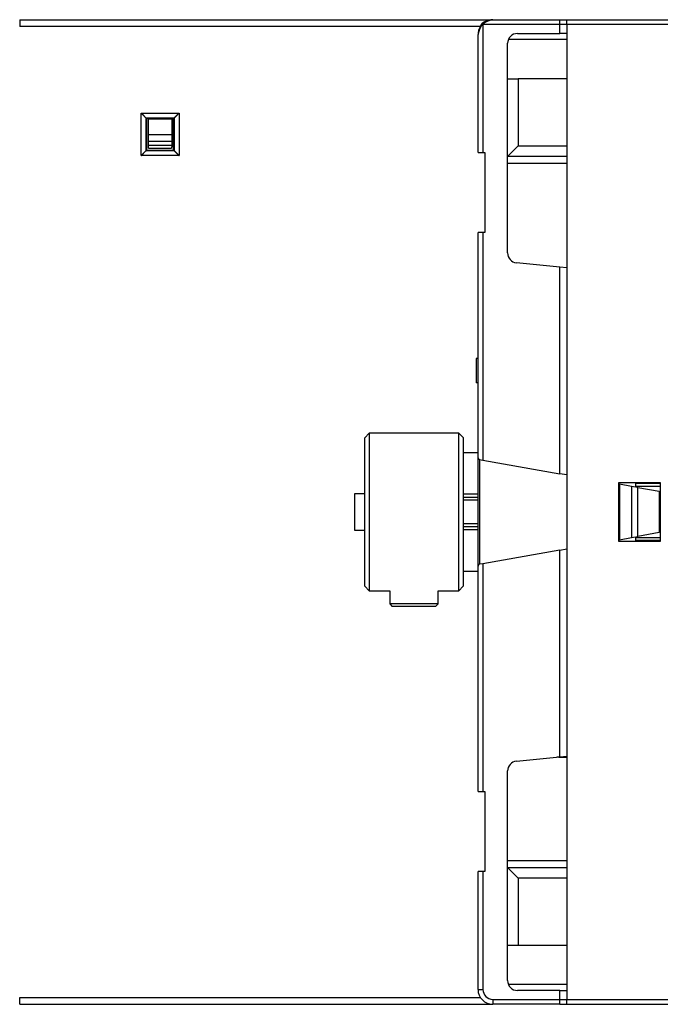
# Model space of a CAD drawing. Extents: x 44 to 594, y 0 to 397.
# Drawn here: x 82 to 147, y 93 to 193 of the extents above; entities that cross this region are included whole.
import ezdxf

# ---------------------------------------------------------------- set-up
doc = ezdxf.new("R2010")
doc.units = 0
doc.linetypes.add('HIDDENNEW0', pattern=[4.5, 1.5, -1.5, 1.5])
doc.layers.add('MUOTOVIIVAT', color=40, linetype='HIDDENNEW0')
doc.layers.add('TANGVIIVATNONDEF', color=3, linetype='HIDDENNEW0')

msp = doc.modelspace()

# ---------------------------------------------------------------- linework, layer by layer
at = {"layer": 'MUOTOVIIVAT', "color": 40, "linetype": 'CONTINUOUS'}
for p, q in [((81.552847, 192.76924), (129.54587, 192.76923)), ((129.56937, 192.77372), (136.36937, 192.77372)), ((136.36937, 192.27372), (136.36937, 192.77372)), ((136.36937, 192.76924), (137.06937, 192.76924)), ((136.36937, 191.37372), (136.36937, 192.27372)), ((137.06937, 192.27372), (136.36937, 192.27372)), ((137.06937, 192.27372), (137.06937, 192.77372)), ((137.06937, 192.77372), (162.36937, 192.77372)), ((137.06937, 192.27372), (137.06937, 93.273721)), ((162.36936, 192.27371), (137.06938, 192.27371)), ((128.06937, 179.27372), (128.06937, 191.27372)), ((132.06937, 191.37372), (136.36937, 191.37372)), ((137.06937, 191.37372), (136.36937, 191.37372)), ((131.06937, 169.07906), (131.06937, 190.37372)), ((137.06938, 190.76924), (131.15758, 190.76924)), ((131.06936, 186.76925), (132.15285, 186.76924)), ((137.06938, 186.76925), (132.15285, 186.76924)), ((132.15286, 186.76925), (132.15286, 179.96925)), ((97.228045, 182.78684), (94.377664, 182.78684)), ((94.377664, 182.78684), (94.430521, 182.76922)), ((94.430521, 182.76922), (94.430521, 179.52471)), ((94.561438, 182.76064), (94.613951, 182.70813)), ((94.613951, 182.70813), (96.991758, 182.70813)), ((94.613951, 181.12747), (94.613951, 182.70813)), ((97.044271, 182.76064), (96.991758, 182.70813)), ((96.991758, 182.70813), (96.991758, 181.12747)), ((97.175188, 182.76922), (97.228045, 182.78684)), ((97.175188, 179.52471), (97.175188, 182.76922)), ((94.613951, 181.12747), (96.991758, 181.12747)), ((96.986549, 180.41424), (94.61916, 180.41424)), ((94.626169, 180.0195), (94.61916, 180.41424)), ((94.626169, 180.0195), (96.97954, 180.0195)), ((96.986549, 180.41424), (96.97954, 180.0195)), ((94.430521, 179.52471), (94.376745, 179.47094)), ((94.430521, 179.52471), (97.175188, 179.52471)), ((94.638426, 179.73277), (96.967283, 179.73277)), ((97.175188, 179.52471), (97.228965, 179.47094)), ((128.06937, 179.27372), (128.56937, 179.27372)), ((128.56937, 179.27372), (128.76937, 179.27372)), ((128.76937, 179.27372), (128.76937, 171.17372)), ((131.06937, 178.88576), (132.15286, 179.96925)), ((132.15286, 179.96925), (137.06937, 179.96924)), ((137.06938, 178.86924), (131.06936, 178.86924)), ((128.06937, 148.2865), (128.06937, 171.17372)), ((128.56937, 171.17372), (128.06937, 171.17372)), ((128.56937, 171.17374), (128.56937, 148.03052)), ((128.76937, 171.17372), (128.56937, 171.17372)), ((136.36937, 167.6449), (131.97005, 168.08401)), ((136.36937, 146.65517), (136.36937, 167.6449)), ((137.06937, 167.57503), (136.36937, 167.6449)), ((128.06937, 158.37372), (127.86937, 158.37372)), ((127.86937, 158.37372), (127.86937, 155.87372)), ((128.06937, 155.87372), (127.86937, 155.87372)), ((116.56932, 142.77372), (116.56932, 150.31098)), ((117.02574, 150.77373), (116.56933, 150.31096)), ((126.11932, 150.77373), (117.02574, 150.77373)), ((117.02574, 150.77373), (117.02574, 142.77372)), ((126.11932, 142.77372), (126.11932, 150.77373)), ((126.56934, 150.32372), (126.11932, 150.77373)), ((126.56932, 150.32372), (126.56932, 142.77372)), ((128.06937, 148.77374), (126.56932, 148.77372)), ((128.06937, 137.26094), (128.06937, 148.2865)), ((128.23464, 148.08954), (128.56937, 148.03052)), ((128.26939, 137.46429), (128.26939, 148.08341)), ((128.56937, 148.03052), (136.36937, 146.65517)), ((137.06937, 146.53174), (136.36937, 146.65517)), ((142.36937, 145.77372), (146.56937, 145.77372)), ((142.36937, 139.77372), (142.36937, 145.77372)), ((142.42277, 145.58645), (142.36937, 145.59588)), ((143.64798, 145.37011), (142.42277, 145.58645)), ((142.42278, 145.58645), (142.42278, 139.96099)), ((144.29076, 145.25661), (143.64798, 145.37011)), ((143.64799, 145.37012), (143.64799, 140.17732)), ((144.06936, 145.68405), (146.56937, 145.68405)), ((144.06936, 145.38406), (146.56937, 145.38405)), ((144.06937, 145.77372), (144.06937, 145.2957)), ((144.29075, 140.29081), (144.29075, 145.25659)), ((144.29076, 145.25661), (146.46937, 144.87192)), ((146.56937, 145.77372), (146.56937, 139.77372)), ((115.56937, 140.89733), (115.56937, 144.65011)), ((115.56937, 144.65011), (116.56933, 144.65011)), ((126.56934, 144.27372), (128.06937, 144.27372)), ((146.46937, 144.87192), (146.46937, 140.67552)), ((116.56932, 135.23647), (116.56932, 142.77372)), ((117.02574, 142.77372), (117.02574, 134.77371)), ((126.11932, 134.77371), (126.11932, 142.77372)), ((126.56932, 142.77372), (126.56932, 135.22372)), ((128.06937, 141.27373), (126.56934, 141.27373)), ((116.56932, 140.89733), (115.56937, 140.89733)), ((142.42277, 139.96099), (143.64798, 140.17733)), ((143.64798, 140.17733), (144.29076, 140.29083)), ((146.56937, 140.16339), (144.06936, 140.16338)), ((144.06937, 140.25174), (144.06937, 139.77372)), ((146.46937, 140.67552), (144.29076, 140.29083)), ((136.36937, 138.89227), (137.06937, 139.0157)), ((142.36937, 139.95156), (142.42277, 139.96099)), ((146.56937, 139.77372), (142.36937, 139.77372)), ((146.56937, 139.86339), (144.06936, 139.8634)), ((136.36937, 138.89227), (128.56937, 137.51692)), ((136.36937, 117.90254), (136.36937, 138.89227)), ((128.06937, 114.37372), (128.06937, 137.26094)), ((128.56937, 137.51692), (128.23464, 137.4579)), ((128.56937, 137.51692), (128.56937, 114.37371)), ((126.56932, 136.77372), (128.06937, 136.77374)), ((116.56933, 135.23648), (117.02574, 134.77371)), ((126.11932, 134.77371), (126.56934, 135.22372)), ((117.02574, 134.77371), (119.11932, 134.77372)), ((119.11932, 134.77372), (119.11931, 133.43428)), ((124.01932, 134.77371), (126.11932, 134.77371)), ((124.01932, 133.43428), (124.01932, 134.77371)), ((124.01932, 133.43428), (119.11931, 133.43428)), ((119.11931, 133.43428), (119.36931, 133.18428)), ((123.76932, 133.18428), (119.36932, 133.18428)), ((123.76932, 133.18428), (124.01932, 133.43428)), ((131.97005, 117.46343), (136.36937, 117.90254)), ((136.26937, 117.87372), (136.0806, 117.87372)), ((136.26937, 117.89256), (136.26936, 117.87373)), ((136.26937, 117.87372), (137.06937, 117.87372)), ((136.36937, 117.90254), (137.06937, 117.97241)), ((131.06937, 95.173721), (131.06937, 116.46838)), ((128.06937, 114.37372), (128.56937, 114.37372)), ((128.56937, 114.37372), (128.76937, 114.37372)), ((128.76937, 114.37372), (128.76937, 106.27372)), ((128.56937, 106.27372), (128.06937, 106.27372)), ((128.06937, 94.273721), (128.06937, 106.27372)), ((128.76937, 106.27372), (128.56937, 106.27372)), ((131.06936, 106.66924), (137.06938, 106.66924)), ((131.06937, 106.65271), (132.15286, 105.56923)), ((137.06937, 105.56924), (132.15286, 105.56923)), ((132.15286, 105.56923), (132.15286, 98.769231)), ((131.06936, 98.769231), (132.15285, 98.769236)), ((132.15285, 98.769236), (137.06938, 98.769231)), ((137.06938, 94.769244), (131.16347, 94.769244)), ((136.36937, 94.173721), (132.06937, 94.173721)), ((136.36937, 93.273721), (136.36937, 94.173721)), ((136.36937, 94.173721), (137.06937, 94.173721)), ((136.36937, 93.273721), (137.06937, 93.273721)), ((136.36937, 92.773721), (136.36937, 93.273721)), ((137.06937, 92.773721), (137.06937, 93.273721)), ((137.06938, 93.27373), (162.36936, 93.27373)), ((81.552847, 92.769236), (129.56937, 92.769236)), ((136.36937, 92.773721), (129.56937, 92.773721)), ((136.36937, 92.769236), (137.06937, 92.769236)), ((137.06937, 92.773721), (162.36937, 92.773721))]:
    msp.add_line(p, q, dxfattribs=at)
for points in [[(128.56937, 192.27371), (128.5611, 192.27328, 0.02388625), (128.55275, 192.27207, 0.023160424), (128.5443, 192.27003, 0.021695072), (128.53577, 192.26722, 0.019785601), (128.52716, 192.26362, 0.01798037), (128.51848, 192.25928, 0.016336741), (128.50973, 192.25419, 0.014763831), (128.50092, 192.24838, 0.013331363), (128.49204, 192.24185, 0.012029646), (128.48312, 192.23464, 0.010885825), (128.47414, 192.22674, 0.0098575307), (128.46512, 192.21818, 0.008958783), (128.45606, 192.20896, 0.008156336), (128.44697, 192.19912, 0.0074559622), (128.43784, 192.18865, 0.006830976), (128.4287, 192.17759, 0.0062835), (128.41953, 192.16592, 0.0057942432), (128.41035, 192.1537, 0.0053634034), (128.40115, 192.1409, 0.004977395), (128.39196, 192.12757, 0.0046354174), (128.38276, 192.11371, 0.0043281677), (128.37357, 192.09934, 0.0040543121), (128.36439, 192.08447, 0.0038076178), (128.35522, 192.06912, 0.0035864841), (128.34607, 192.0533, 0.0033868201), (128.33695, 192.03704, 0.0032069286), (128.32785, 192.02033, 0.003044252), (128.31879, 192.00321, 0.0028970829), (128.30977, 191.98567, 0.0027637549), (128.30079, 191.96775, 0.002642694), (128.29187, 191.94945, 0.0025332472), (128.28299, 191.9308, 0.0024337716), (128.27418, 191.91179, 0.0023432171), (128.26542, 191.89247, 0.002260819), (128.25674, 191.87282, 0.0021873058), (128.24813, 191.85288, 0.0021194423), (128.2396, 191.83264, 0.002058233), (128.23115, 191.81215, 0.0020107096), (128.22282, 191.79148, 0.0019486101), (128.21469, 191.77083, 0.001900682), (128.20681, 191.75039, 0.0018814572), (128.19919, 191.73016, 0.0018155982), (128.19182, 191.71014, 0.0017683052), (128.18468, 191.69035, 0.0017227116), (128.17779, 191.67081, 0.00168976), (128.17113, 191.65153, 0.0016404758), (128.16471, 191.63253, 0.0016072026), (128.15853, 191.61383, 0.0015633486), (128.15257, 191.59546, 0.0015344153), (128.14684, 191.5774, 0.0014925864), (128.14135, 191.55971, 0.0014663872), (128.13607, 191.54237, 0.0014274821), (128.13102, 191.52543, 0.0014044493), (128.12618, 191.50887, 0.0013680577), (128.12157, 191.49275, 0.0013480976), (128.11716, 191.47705, 0.0013142923), (128.11298, 191.46181, 0.0012976097), (128.109, 191.44703, 0.001266471), (128.10523, 191.43274, 0.0012533398), (128.10166, 191.41895, 0.001225005), (128.0983, 191.40568, 0.0012161433), (128.09514, 191.39295, 0.001191625), (128.09219, 191.38077, 0.0011874197), (128.08942, 191.36916, 0.001165451), (128.08685, 191.35814, 0.0011704396), (128.08447, 191.34772, 0.0011631862), (128.08229, 191.33793, 0.0011628648), (128.08029, 191.32877, 0.001112511), (128.07847, 191.32027, 0.0010945949), (128.07683, 191.31242, 0.0010508298), (128.07536, 191.30527, 0.0010553387), (128.07406, 191.29879, 0.0010403916), (128.07293, 191.29301, 0.0010176086), (128.07197, 191.28799, 0.0009185787), (128.07118, 191.2838, 0.0010229206), (128.07051, 191.28014, 0.0010948894), (128.0699, 191.27677, 0.0011860202), (128.06937, 191.27372, 0.0016268818)], [(128.30217, 192.09997), (128.28674, 192.06328, 0.00021112), (128.27689, 192.03975, 0.0006352509), (128.27335, 192.03115, 0.0041905221), (128.27241, 192.02866, 0.003860436), (128.27053, 192.0239, -0.0030498521), (128.268, 192.01761, 0.000288237), (128.26574, 192.01189, 0.0011994491), (128.26365, 192.00658, 0.0005380532), (128.26152, 192.00113, 0.0002251559), (128.25936, 191.99558, 0.0004355787), (128.25723, 191.99008, 0.0005152362), (128.25512, 191.98461, 0.0004469998), (128.25302, 191.97913, 0.0004166381), (128.25094, 191.97365, 0.000427103), (128.24886, 191.96818, 0.0004275653), (128.2468, 191.96271, 0.0004151433), (128.24475, 191.95724, 0.0004066502), (128.24271, 191.95178, 0.0004002476), (128.24068, 191.94632, 0.0003938527), (128.23866, 191.94086, 0.000385418), (128.23665, 191.9354, 0.0003781021), (128.23465, 191.92994, 0.000369882), (128.23266, 191.92448, 0.0003624893), (128.23068, 191.91902, 0.0003538921), (128.22871, 191.91356, 0.0003462168), (128.22674, 191.9081, 0.0003374252), (128.22478, 191.90264, 0.0003295491), (128.22283, 191.89718, 0.0003205452), (128.22089, 191.89171, 0.0003124632), (128.21895, 191.88624, 0.0003032568), (128.21702, 191.88076, 0.0002950258), (128.2151, 191.87529, 0.0002857136), (128.21318, 191.8698, 0.0002772436), (128.21126, 191.86431, 0.0002675804), (128.20935, 191.85882, 0.0002592717), (128.20745, 191.85332, 0.0002501796), (128.20554, 191.84782, 0.0002396606), (128.20365, 191.84231, 0.0002261109), (128.20176, 191.83681, 0.0002145202), (128.19989, 191.83134, 0.000201778), (128.19803, 191.82589, 0.0001919134), (128.19618, 191.82049, 0.0001814334), (128.19437, 191.81514, 0.0001734853), (128.19257, 191.80986, 0.000164715), (128.19081, 191.80465, 0.000158001), (128.18908, 191.79953, 0.0001500548), (128.18739, 191.79451, 0.0001453951), (128.18573, 191.78959, 0.0001405071), (128.18412, 191.78479, 0.0001343547), (128.18256, 191.78013, 0.0001242521), (128.18105, 191.77562, 0.0001282226), (128.17958, 191.77123, 0.0001395203), (128.17815, 191.76693, 0.0001152284), (128.17683, 191.76298, 0.0000620316), (128.17567, 191.75949, 0.0001395619), (128.17434, 191.75548, 0.0002349324), (128.1725, 191.74992, 0.0001388569), (128.17022, 191.74303, 0.000085483)], [(128.30558, 192.10595), (128.30389, 192.10176, -0.000006103), (128.30227, 192.09776, -0.0000067943), (128.30072, 192.09393, -0.0000073068), (128.29924, 192.09027, -0.0000074626), (128.29783, 192.08679, -0.0000077831), (128.29649, 192.08347, -0.0000081322), (128.29521, 192.08031, -0.000008562), (128.29399, 192.0773, -0.000008894), (128.29283, 192.07444, -0.0000093482), (128.29173, 192.07173, -0.0000097246), (128.29069, 192.06916, -0.0000102301), (128.2897, 192.06672, -0.0000106293), (128.28877, 192.06441, -0.0000111762), (128.28789, 192.06223, -0.0000115958), (128.28705, 192.06018, -0.0000121783), (128.28627, 192.05824, -0.0000126001), (128.28553, 192.05641, -0.0000131999), (128.28483, 192.05469, -0.000013595), (128.28417, 192.05307, -0.0000141782), (128.28356, 192.05155, -0.0000144964), (128.28298, 192.05013, -0.000015004), (128.28244, 192.04879, -0.0000151634), (128.28193, 192.04754, -0.0000154983), (128.28146, 192.04637, -0.0000153698), (128.28101, 192.04527, -0.0000153821), (128.28059, 192.04424, -0.000014801), (128.2802, 192.04328, -0.0000142536), (128.27984, 192.04238, -0.000012817), (128.27949, 192.04154, -0.0000115778), (128.27917, 192.04074, -0.0000098368), (128.27887, 192.04, -0.0000066539), (128.27858, 192.03929, -0.0000001109), (128.27831, 192.03861, 0.0000002163), (128.27805, 192.03799, -0.0000076331), (128.27784, 192.03746, 0.0000151993), (128.27757, 192.03681, 0.000051904), (128.27718, 192.03585, 0.0000290644), (128.27668, 192.03462, 0.0000150071)], [(128.37338, 192.24265), (128.37176, 192.23982, 0.0005897336), (128.37015, 192.237, 0.0005930288), (128.36855, 192.23419, 0.0005980636), (128.36697, 192.23138, 0.0006040699), (128.3654, 192.22857, 0.0006091554), (128.36384, 192.22577, 0.0006135276), (128.36229, 192.22297, 0.0006175466), (128.36075, 192.22018, 0.0006211456), (128.35922, 192.21739, 0.000624261), (128.3577, 192.21459, 0.0006268629), (128.35619, 192.2118, 0.0006290033), (128.35468, 192.20901, 0.0006306142), (128.35319, 192.20621, 0.0006317576), (128.3517, 192.20341, 0.0006323461), (128.35023, 192.20061, 0.0006324858), (128.34875, 192.19781, 0.0006320668), (128.34729, 192.195, 0.0006311681), (128.34583, 192.19219, 0.0006296576), (128.34438, 192.18937, 0.000624552), (128.34293, 192.18655, 0.000615279), (128.3415, 192.18372, 0.0006069342), (128.34006, 192.18088, 0.000597683), (128.33863, 192.17804, 0.0005894534), (128.33721, 192.1752, 0.000580394), (128.33579, 192.17235, 0.0005723306), (128.33438, 192.16949, 0.000563422), (128.33298, 192.16663, 0.0005554936), (128.33158, 192.16377, 0.0005467088), (128.33019, 192.1609, 0.0005389543), (128.3288, 192.15803, 0.000530393), (128.32742, 192.15515, 0.000522655), (128.32604, 192.15228, 0.0005139333), (128.32467, 192.14939, 0.0005067331), (128.3233, 192.14651, 0.0004991438), (128.32194, 192.14361, 0.0004906494), (128.32059, 192.14072, 0.000479791), (128.31924, 192.13783, 0.0004762294), (128.3179, 192.13493, 0.0004766344), (128.31655, 192.13202, 0.000457138), (128.31522, 192.12912, 0.0004219382), (128.31391, 192.12624, 0.0004549372), (128.31257, 192.1233, 0.0005266548), (128.31121, 192.1203, 0.0003994521), (128.30994, 192.11748, 0.000149747), (128.3088, 192.11493, 0.0005393492), (128.30733, 192.11165, 0.0008963906), (128.3051, 192.1066, 0.0004367051), (128.30217, 192.09997, 0.0002332502)], [(129.09978, 192.67275), (129.09015, 192.67, 0.0068144714), (129.07938, 192.66664, 0.0058003841), (129.06741, 192.66263, 0.0042822547), (129.05444, 192.65808, 0.0026339079), (129.0406, 192.6531, 0.001664693), (129.02607, 192.64779, 0.0009835079), (129.01095, 192.64221, 0.0003957538), (128.99541, 192.63647, -0.0002652642), (128.97958, 192.63066, -0.0005947606), (128.96356, 192.62483, -0.000715853), (128.94741, 192.619, -0.0006079607), (128.93115, 192.61316, -0.0002460741), (128.91477, 192.60729, 0.0000263807), (128.89831, 192.60138, 0.000280065), (128.88177, 192.59541, 0.0005122284), (128.86517, 192.58937, 0.0007839832), (128.84853, 192.58324, 0.0010193148), (128.83186, 192.57702, 0.0012817156), (128.81517, 192.57068, 0.0015134376), (128.79849, 192.56422, 0.0017770963), (128.78182, 192.55761, 0.0020103299), (128.76518, 192.55086, 0.002275886), (128.74859, 192.54393, 0.002512273), (128.73206, 192.53682, 0.0027822042), (128.7156, 192.52952, 0.0030236506), (128.69924, 192.52201, 0.0032994472), (128.68299, 192.51427, 0.0035468607), (128.66685, 192.5063, 0.0038288981), (128.65085, 192.49807, 0.0040831869), (128.63501, 192.48958, 0.004373032), (128.61933, 192.48081, 0.0046312866), (128.60383, 192.47175, 0.0049216187), (128.58854, 192.46238, 0.0051902419), (128.57345, 192.45269, 0.00550099), (128.5586, 192.44266, 0.005745993), (128.54398, 192.43229, 0.00599264), (128.52963, 192.42155, 0.0063199207), (128.51554, 192.41044, 0.0067775123), (128.50173, 192.3989, 0.0067876554), (128.48826, 192.38702, 0.006498384), (128.47517, 192.37483, 0.007539612), (128.46225, 192.36194, 0.0095094686), (128.44945, 192.34821, 0.0071627566), (128.43763, 192.33507, 0.0019745156), (128.42712, 192.32298, 0.010882009), (128.41454, 192.30631, 0.019399382), (128.3964, 192.27913, 0.0092599848), (128.37338, 192.24265, 0.0047647684)], [(128.79103, 192.56125), (128.76245, 192.54901, 0.000374429), (128.7409, 192.53973, 0.0006948832), (128.72705, 192.53369, 0.0015422778), (128.71801, 192.52967, 0.0022538428), (128.71099, 192.52647, 0.0020923357), (128.70468, 192.52354, 0.0012510201), (128.69835, 192.52057, 0.0007245252), (128.69199, 192.51756, 0.0009860568), (128.68574, 192.51458, 0.0011192049), (128.67959, 192.5116, 0.0010780707), (128.67349, 192.50862, 0.0010768031), (128.66745, 192.50564, 0.0011305749), (128.66149, 192.50266, 0.001171716), (128.6556, 192.49967, 0.0011975896), (128.64977, 192.49669, 0.0012274152), (128.64401, 192.4937, 0.0012629654), (128.63832, 192.49071, 0.0012974471), (128.63269, 192.48772, 0.0013313544), (128.62713, 192.48472, 0.0013657372), (128.62163, 192.48172, 0.0014012998), (128.6162, 192.47872, 0.0014369078), (128.61084, 192.47571, 0.0014730849), (128.60554, 192.47269, 0.0015094542), (128.6003, 192.46967, 0.0015464569), (128.59512, 192.46664, 0.001583621), (128.59001, 192.4636, 0.001621277), (128.58496, 192.46055, 0.0016591058), (128.57998, 192.4575, 0.0016973321), (128.57505, 192.45444, 0.0017357191), (128.57019, 192.45136, 0.0017743844), (128.56539, 192.44828, 0.0018131926), (128.56065, 192.44519, 0.0018521549), (128.55597, 192.44208, 0.00189123), (128.55134, 192.43897, 0.0019303251), (128.54678, 192.43584, 0.0019694923), (128.54228, 192.4327, 0.0020085371), (128.53784, 192.42954, 0.0020475999), (128.53345, 192.42637, 0.0020863889), (128.52912, 192.42319, 0.0021251324), (128.52485, 192.41999, 0.0021634473), (128.52064, 192.41678, 0.0022016287), (128.51648, 192.41355, 0.0022392102), (128.51238, 192.4103, 0.0022765987), (128.50833, 192.40704, 0.0023132462), (128.50435, 192.40376, 0.0023494887), (128.50041, 192.40046, 0.00238474), (128.49653, 192.39715, 0.0024198273), (128.4927, 192.39381, 0.0024539811), (128.48893, 192.39046, 0.0024867442), (128.48521, 192.38708, 0.0025178987), (128.48155, 192.38368, 0.002550621), (128.47793, 192.38027, 0.0025819889), (128.47437, 192.37683, 0.0026078189), (128.47086, 192.37337, 0.002637031), (128.46741, 192.36989, 0.0026665146), (128.464, 192.36637, 0.0026534156), (128.4606, 192.3628, 0.0026437929), (128.4572, 192.35915, 0.002622107), (128.45375, 192.35537, 0.0025913914), (128.45028, 192.35147, 0.0026435702), (128.44677, 192.34745, 0.002656783), (128.44323, 192.34332, 0.0026586603), (128.43966, 192.33905, 0.0026465631), (128.43606, 192.33465, 0.0026582589), (128.43243, 192.33012, 0.002631485), (128.42877, 192.32544, 0.002604463), (128.42507, 192.32063, 0.0026060416), (128.42134, 192.31566, 0.0026544079), (128.41758, 192.31053, 0.0025305414), (128.41379, 192.30527, 0.0023204513), (128.41, 192.29989, 0.0025685841), (128.40612, 192.29424, 0.003074213), (128.4021, 192.28826, 0.0022163807), (128.39831, 192.28255, 0.0006173734), (128.39487, 192.2773, 0.0032060021), (128.39037, 192.27015, 0.0053227373), (128.38335, 192.25858, 0.0024205809), (128.37411, 192.24311, 0.0012239882)], [(129.56937, 192.77371), (129.56894, 192.77364, 0.011714718), (129.56772, 192.77343, 0.0007947442), (129.56568, 192.77306, 0.0005714372), (129.56287, 192.77255, 0.0009438179), (129.55927, 192.77188, 0.0009585459), (129.55494, 192.77106, 0.0009579571), (129.54984, 192.77007, 0.00093938), (129.54403, 192.76893, 0.0009852531), (129.5375, 192.76761, 0.0009846704), (129.53029, 192.76612, 0.0010184187), (129.52239, 192.76446, 0.0010204097), (129.51383, 192.76263, 0.0010544797), (129.50461, 192.76061, 0.0010603568), (129.49477, 192.75841, 0.0010933098), (129.4843, 192.75602, 0.0011018183), (129.47324, 192.75344, 0.0011346671), (129.46157, 192.75067, 0.001145558), (129.44935, 192.7477, 0.0011785792), (129.43655, 192.74453, 0.0011916043), (129.42322, 192.74116, 0.0012251176), (129.40936, 192.73758, 0.0012401614), (129.39499, 192.7338, 0.001274401), (129.38012, 192.72979, 0.001291404), (129.36477, 192.72558, 0.0013265821), (129.34895, 192.72114, 0.0013455231), (129.33269, 192.71648, 0.0013818169), (129.31598, 192.71159, 0.0014027258), (129.29886, 192.70648, 0.001440338), (129.28132, 192.70113, 0.0014632104), (129.2634, 192.69554, 0.0015022322), (129.2451, 192.68972, 0.0015272518), (129.22645, 192.68365, 0.0015680123), (129.20744, 192.67734, 0.0015949487), (129.18811, 192.67078, 0.0016374711), (129.16847, 192.66396, 0.0016669412), (129.14853, 192.65689, 0.0017099879), (129.12829, 192.64956, 0.0017426109), (129.1078, 192.64197, 0.0017994364), (129.08713, 192.63414, 0.0018270969), (129.06648, 192.62614, 0.0018853724), (129.04603, 192.61804, 0.001948205), (129.02581, 192.60985, 0.0019718569), (129.00579, 192.60154, 0.0020061704), (128.986, 192.59315, 0.0020620917), (128.96646, 192.58466, 0.0021207791), (128.94718, 192.57609, 0.0021815936), (128.92818, 192.56744, 0.0022499743), (128.90948, 192.55872, 0.0023286726), (128.8911, 192.54993, 0.0024147876), (128.87305, 192.54108, 0.0025105544), (128.85536, 192.53218, 0.0026159761), (128.83802, 192.52322, 0.0027338081), (128.82108, 192.51422, 0.0028634922), (128.80452, 192.50518, 0.003008002), (128.7884, 192.49611, 0.003167653), (128.7727, 192.48701, 0.0033457), (128.75746, 192.47788, 0.003543101), (128.74268, 192.46874, 0.003763299), (128.72839, 192.45959, 0.0040093581), (128.7146, 192.45043, 0.0042849787), (128.70133, 192.44128, 0.0045925053), (128.6886, 192.43212, 0.004935292), (128.67642, 192.42298, 0.0053299539), (128.66481, 192.41386, 0.0057812186), (128.65379, 192.40476, 0.0062653101), (128.64337, 192.39568, 0.0067809843), (128.63358, 192.38665, 0.007486813), (128.62442, 192.37764, 0.0083959569), (128.61592, 192.36866, 0.0089630328), (128.60807, 192.35976, 0.0091318569), (128.60092, 192.35096, 0.011186826), (128.59444, 192.34208, 0.015092449), (128.58866, 192.33305, 0.012649501), (128.58364, 192.32461, 0.0041167936), (128.57945, 192.317, 0.020449173), (128.57579, 192.30737, 0.04258498), (128.57242, 192.29275, 0.023411593), (128.56937, 192.27371, 0.012816754)], [(128.81697, 192.57137), (128.81631, 192.57111, 0.0000352278), (128.81566, 192.57085, 0.000039361), (128.81501, 192.57059, 0.000035363), (128.81436, 192.57033, 0.0000222009), (128.81371, 192.57008, 0.0000124664), (128.81306, 192.56982, 0.0000036734), (128.81241, 192.56956, -0.0000046232), (128.81176, 192.5693, -0.0000145426), (128.81111, 192.56904, -0.0000232238), (128.81046, 192.56878, -0.0000328792), (128.80981, 192.56853, -0.0000414862), (128.80916, 192.56827, -0.000051234), (128.80851, 192.56801, -0.0000598862), (128.80786, 192.56775, -0.0000696386), (128.80721, 192.5675, -0.00007831), (128.80656, 192.56724, -0.0000880958), (128.80591, 192.56698, -0.000096792), (128.80526, 192.56673, -0.0001065946), (128.80461, 192.56647, -0.0001153343), (128.80396, 192.56622, -0.0001252087), (128.80332, 192.56596, -0.0001339268), (128.80267, 192.56571, -0.0001436866), (128.80202, 192.56546, -0.0001526408), (128.80137, 192.5652, -0.0001629776), (128.80072, 192.56495, -0.0001712309), (128.80008, 192.5647, -0.0001796756), (128.79943, 192.56445, -0.0001906352), (128.79878, 192.5642, -0.000205851), (128.79813, 192.56395, -0.0002074404), (128.79749, 192.5637, -0.0001998923), (128.79685, 192.56345, -0.0002340774), (128.7962, 192.5632, -0.000298732), (128.79553, 192.56295, -0.0002276072), (128.7949, 192.56271, -0.0000626132), (128.79434, 192.56249, -0.000351472), (128.79361, 192.56222, -0.0006468552), (128.79249, 192.5618, -0.0003194932), (128.79103, 192.56125, -0.0001673126)], [(129.41761, 192.73974), (129.40748, 192.73887, 0.002075628), (129.39731, 192.73792, 0.0020473758), (129.38709, 192.73687, 0.0020366869), (129.37684, 192.73574, 0.0020476849), (129.36654, 192.73452, 0.002050058), (129.35622, 192.7332, 0.0020509111), (129.34585, 192.7318, 0.0020498054), (129.33545, 192.7303, 0.0020529589), (129.32501, 192.72871, 0.002052781), (129.31454, 192.72703, 0.0020555621), (129.30404, 192.72525, 0.0020545178), (129.29351, 192.72337, 0.0020558808), (129.28294, 192.7214, 0.0020568357), (129.27235, 192.71934, 0.0020630538), (129.26172, 192.71718, 0.002056888), (129.25108, 192.71492, 0.0020458763), (129.24041, 192.71256, 0.002063851), (129.2297, 192.7101, 0.0021096031), (129.21895, 192.70754, 0.0020460851), (129.20823, 192.70489, 0.0019075141), (129.19755, 192.70216, 0.002112759), (129.18667, 192.69928, 0.0025308726), (129.17552, 192.6962, 0.0019052087), (129.16504, 192.69326, 0.0006248118), (129.15555, 192.69055, 0.0027150946), (129.14334, 192.68683, 0.004672688), (129.12449, 192.68081, 0.0022597798), (129.09978, 192.67275, 0.0011865568)], [(128.2014, 191.82837), (128.19392, 191.81108, 0.003007374), (128.18668, 191.79378, 0.0030437536), (128.17969, 191.77645, 0.003055728), (128.17292, 191.7591, 0.0030407813), (128.16641, 191.74175, 0.0030369671), (128.16012, 191.72439, 0.0030340172), (128.15408, 191.70703, 0.0030337746), (128.14828, 191.68968, 0.003027361), (128.14271, 191.67233, 0.003026247), (128.13738, 191.655, 0.0030206699), (128.13228, 191.63769, 0.0030189237), (128.12741, 191.6204, 0.0030110391), (128.12278, 191.60313, 0.0030114894), (128.11838, 191.5859, 0.0030094791), (128.11421, 191.56869, 0.0030011178), (128.11027, 191.55154, 0.0029771857), (128.10655, 191.53443, 0.0029987939), (128.10306, 191.51735, 0.0030472846), (128.09979, 191.5003, 0.002965315), (128.09674, 191.48336, 0.0027736841), (128.09392, 191.46659, 0.0030384373), (128.0913, 191.44961, 0.0035843171), (128.08886, 191.43232, 0.0027561789), (128.08671, 191.41612, 0.0010226668), (128.08487, 191.4015, 0.0038084087), (128.08296, 191.38291, 0.0065265867), (128.08062, 191.35451, 0.0032464349), (128.07791, 191.31746, 0.0017457694)], [(128.17022, 191.74303), (128.16654, 191.73211, 0.00204386), (128.16296, 191.72119, 0.0020661921), (128.15948, 191.71029, 0.0020748321), (128.15611, 191.69939, 0.0020673861), (128.15284, 191.68851, 0.00206649), (128.14967, 191.67765, 0.0020663342), (128.14661, 191.6668, 0.0020677266), (128.14364, 191.65597, 0.0020655403), (128.14078, 191.64516, 0.0020664403), (128.13802, 191.63437, 0.0020649459), (128.13536, 191.62361, 0.0020654652), (128.1328, 191.61286, 0.0020624968), (128.13034, 191.60214, 0.0020646492), (128.12798, 191.59144, 0.0020659818), (128.12572, 191.58077, 0.0020619853), (128.12355, 191.57013, 0.0020479897), (128.12149, 191.55952, 0.002065248), (128.11951, 191.54893, 0.00210248), (128.11764, 191.53836, 0.0020467377), (128.11586, 191.52785, 0.0019149254), (128.11418, 191.51745, 0.002103697), (128.11258, 191.50691, 0.002491073), (128.11106, 191.49617, 0.001910471), (128.10968, 191.4861, 0.0006943607), (128.10848, 191.47702, 0.0026577522), (128.10715, 191.46544, 0.0045676128), (128.10535, 191.44772, 0.0022643213), (128.10315, 191.42459, 0.001213553)], [(93.877436, 183.28676), (93.892395, 183.27532, -0.0047491337), (93.907062, 183.26364, -0.0049333327), (93.921423, 183.25172, -0.0048448327), (93.935503, 183.2396, -0.0044431573), (93.949307, 183.22729, -0.0041538084), (93.962858, 183.2148, -0.0038915423), (93.976157, 183.20217, -0.0036447982), (93.989226, 183.18941, -0.0033399913), (94.002069, 183.17653, -0.003076133), (94.014707, 183.16356, -0.002776448), (94.027144, 183.15052, -0.0025114292), (94.039401, 183.13743, -0.0022048061), (94.051482, 183.1243, -0.0019341131), (94.063406, 183.11116, -0.001622568), (94.07518, 183.09803, -0.001345633), (94.086823, 183.08492, -0.001026155), (94.09834, 183.07186, -0.0007408704), (94.10975, 183.05885, -0.0004122818), (94.121061, 183.04594, -0.000114069), (94.132289, 183.03312, 0.0002321833), (94.143443, 183.02043, 0.0005402193), (94.154537, 183.00788, 0.0008872883), (94.165582, 182.99549, 0.0012361288), (94.176595, 182.98328, 0.001670974), (94.187586, 182.97127, 0.0018993176), (94.198548, 182.95948, 0.0019650364), (94.20946, 182.94793, 0.0019350389), (94.220294, 182.93663, 0.001781216), (94.231015, 182.9256, 0.0016824908), (94.241595, 182.91486, 0.0015931557), (94.252001, 182.90443, 0.0015231923), (94.262208, 182.89432, 0.0014294464), (94.272177, 182.88455, 0.0013631176), (94.28189, 182.87514, 0.0012793762), (94.291303, 182.86611, 0.0012198273), (94.300398, 182.85746, 0.001138313), (94.309132, 182.84924, 0.001081469), (94.317491, 182.84143, 0.0009992178), (94.32543, 182.83407, 0.0009405561), (94.332926, 182.82717, 0.0008569604), (94.339927, 182.82077, 0.0007845959), (94.346461, 182.81484, 0.0006418548), (94.352488, 182.80938, 0.0005822792), (94.357852, 182.80456, 0.0006436939), (94.362447, 182.80044, 0.0002475259), (94.366858, 182.79647, -0.0010760308), (94.371655, 182.79212, -0.0012232657), (94.376745, 182.78746, -0.0008275547)], [(97.228965, 182.78746), (97.230375, 182.78879, -0.0068376754), (97.232509, 182.79073, -0.0033843322), (97.235402, 182.79331, -0.001621276), (97.238989, 182.79649, -0.0004485671), (97.243254, 182.80026, 0.0000642983), (97.248138, 182.80458, 0.0003565113), (97.253636, 182.80947, 0.0005412981), (97.25969, 182.81487, 0.0007316809), (97.266289, 182.82081, 0.0008456601), (97.273379, 182.82723, 0.000973564), (97.280945, 182.83414, 0.0010559711), (97.288938, 182.8415, 0.0011654352), (97.297339, 182.84932, 0.001238832), (97.306101, 182.85756, 0.0013412278), (97.315205, 182.86621, 0.0014140557), (97.324603, 182.87525, 0.0015175271), (97.334275, 182.88467, 0.0015950588), (97.344177, 182.89445, 0.0017038611), (97.354284, 182.90456, 0.0017906282), (97.364556, 182.915, 0.0019107694), (97.374966, 182.92575, 0.0020076099), (97.385475, 182.93677, 0.0021352454), (97.396061, 182.94808, 0.0020300251), (97.406719, 182.95962, 0.0016961099), (97.417458, 182.97141, 0.0014047441), (97.428281, 182.98341, 0.001094829), (97.439196, 182.9956, 0.0008290544), (97.450206, 183.00797, 0.0005462333), (97.461319, 183.02049, 0.0003025877), (97.472539, 183.03316, 0.000037809), (97.483874, 183.04594, -0.0001892503), (97.495325, 183.05883, -0.0004382561), (97.506903, 183.0718, -0.000655945), (97.51861, 183.08483, -0.0009016074), (97.530457, 183.09791, -0.0011030219), (97.542439, 183.11101, -0.001319195), (97.554566, 183.12412, -0.001547871), (97.566858, 183.13723, -0.001844224), (97.579333, 183.15032, -0.0019559549), (97.591911, 183.16332, -0.0019623063), (97.604575, 183.17618, -0.0024825611), (97.617643, 183.18915, -0.0034268564), (97.631236, 183.20228, -0.002597188), (97.6441, 183.21455, -0.0004913608), (97.655818, 183.22561, -0.0044009547), (97.671328, 183.23939, -0.0085589589), (97.695826, 183.26005, -0.004226803), (97.728273, 183.28676, -0.0021770479)], [(94.376745, 182.78746), (94.376767, 182.78743, 0.0022890852), (94.376789, 182.78741, 0.0023191286), (94.376811, 182.78739, 0.002356267), (94.376833, 182.78737, 0.0023986268), (94.376855, 182.78735, 0.0024405466), (94.376877, 182.78733, 0.002480829), (94.376899, 182.78731, 0.0025225862), (94.376921, 182.78729, 0.0025643936), (94.376944, 182.78727, 0.0026071389), (94.376966, 182.78725, 0.0026494138), (94.376989, 182.78723, 0.0026927039), (94.377011, 182.78721, 0.002735566), (94.377034, 182.78719, 0.0027793363), (94.377056, 182.78717, 0.0028225592), (94.377079, 182.78716, 0.0028666434), (94.377102, 182.78714, 0.0029101282), (94.377124, 182.78712, 0.0029542662), (94.377147, 182.78711, 0.002997611), (94.37717, 182.78709, 0.0030418622), (94.377193, 182.78707, 0.0030855972), (94.377216, 182.78706, 0.0031287091), (94.377239, 182.78704, 0.00316987), (94.377262, 182.78703, 0.003215297), (94.377285, 182.78702, 0.0032633797), (94.377308, 182.787, 0.0032974046), (94.377332, 182.78699, 0.0033177283), (94.377355, 182.78698, 0.0033878526), (94.377378, 182.78696, 0.0034985017), (94.377402, 182.78695, 0.0034377922), (94.377425, 182.78694, 0.0032419598), (94.377449, 182.78693, 0.0036184539), (94.377473, 182.78692, 0.004367505), (94.377497, 182.78691, 0.0033460229), (94.37752, 182.7869, 0.0011423132), (94.377541, 182.78689, 0.004782647), (94.377568, 182.78688, 0.0083681519), (94.377609, 182.78686, 0.0041350479), (94.377664, 182.78684, 0.0021989049)], [(94.430521, 182.76458), (94.436486, 182.76459, -0.0003150354), (94.442332, 182.76459, -0.00033173), (94.448053, 182.76459, -0.0003427594), (94.453653, 182.76458, -0.0003457613), (94.459125, 182.76456, -0.0003531133), (94.464473, 182.76453, -0.0003614712), (94.469691, 182.7645, -0.0003719148), (94.474782, 182.76445, -0.0003811243), (94.47974, 182.76441, -0.000393426), (94.484569, 182.76435, -0.0004052357), (94.489263, 182.76429, -0.0004204214), (94.493824, 182.76423, -0.000435161), (94.498246, 182.76415, -0.0004539253), (94.502535, 182.76408, -0.00047259), (94.506682, 182.76399, -0.0004960953), (94.510691, 182.7639, -0.0005199611), (94.514557, 182.76381, -0.0005498096), (94.518283, 182.76371, -0.0005807273), (94.521863, 182.76361, -0.0006193451), (94.525299, 182.7635, -0.0006602531), (94.528587, 182.76338, -0.0007111057), (94.531729, 182.76327, -0.0007658069), (94.534719, 182.76315, -0.0008353348), (94.537562, 182.76302, -0.0009132723), (94.540249, 182.76289, -0.0010080221), (94.542787, 182.76276, -0.0011108798), (94.545166, 182.76262, -0.001260398), (94.547393, 182.76249, -0.0014553428), (94.54946, 182.76234, -0.0016354158), (94.55137, 182.7622, -0.0017642713), (94.553114, 182.76205, -0.002286351), (94.554706, 182.7619, -0.00334923), (94.55614, 182.76175, -0.0032721297), (94.557392, 182.7616, -0.0013060062), (94.558445, 182.76146, -0.0061467627), (94.559417, 182.76129, -0.019871458), (94.56042, 182.76101, -0.020859481), (94.561438, 182.76064, -0.01762395)], [(97.044271, 182.76064), (97.044521, 182.76081, -0.079458007), (97.044938, 182.76097, -0.035053044), (97.04553, 182.76113, -0.018549523), (97.046289, 182.76129, -0.011548706), (97.047219, 182.76144, -0.0077720262), (97.048312, 182.7616, -0.0056617371), (97.049574, 182.76175, -0.004271061), (97.050997, 182.7619, -0.0033769817), (97.052586, 182.76205, -0.0027215742), (97.054333, 182.7622, -0.002264406), (97.056244, 182.76234, -0.0019054199), (97.05831, 182.76249, -0.001641904), (97.060536, 182.76262, -0.001424659), (97.062916, 182.76276, -0.001259598), (97.065453, 182.76289, -0.0011184084), (97.068141, 182.76302, -0.0010086341), (97.070983, 182.76315, -0.000911839), (97.073974, 182.76327, -0.0008353818), (97.077116, 182.76339, -0.0007663237), (97.080404, 182.7635, -0.0007113378), (97.083841, 182.76361, -0.0006601874), (97.087421, 182.76371, -0.000618999), (97.091147, 182.76381, -0.000580906), (97.095013, 182.7639, -0.0005510291), (97.099024, 182.76399, -0.0005195801), (97.103171, 182.76408, -0.00049242), (97.107456, 182.76415, -0.0004738088), (97.111882, 182.76423, -0.0004650864), (97.116456, 182.76429, -0.000431416), (97.121137, 182.76435, -0.0003870939), (97.12592, 182.76441, -0.0004170002), (97.130925, 182.76445, -0.0004862339), (97.136203, 182.7645, -0.0003480671), (97.141235, 182.76453, -0.0001016916), (97.145849, 182.76456, -0.0004906633), (97.152056, 182.76458, -0.0008057443), (97.161978, 182.76458, -0.0003672648), (97.175188, 182.76458, -0.0001863046)], [(97.228045, 182.78684), (97.228068, 182.78685, 0.003772862), (97.228091, 182.78686, 0.0037396778), (97.228114, 182.78687, 0.0036972587), (97.228137, 182.78688, 0.0036480008), (97.22816, 182.78689, 0.0035990092), (97.228183, 182.7869, 0.0035516501), (97.228206, 182.78691, 0.0035023291), (97.228229, 182.78692, 0.0034528409), (97.228252, 182.78693, 0.003402139), (97.228275, 182.78694, 0.0033520307), (97.228298, 182.78695, 0.003300706), (97.228321, 182.78696, 0.0032500554), (97.228344, 182.78698, 0.0031983609), (97.228367, 182.78699, 0.0031475446), (97.22839, 182.787, 0.0030958411), (97.228413, 182.78702, 0.0030451863), (97.228436, 182.78703, 0.0029936722), (97.228459, 182.78704, 0.0029432439), (97.228482, 182.78706, 0.002892432), (97.228505, 182.78707, 0.0028431102), (97.228528, 182.78709, 0.0027922823), (97.228551, 182.78711, 0.0027419811), (97.228574, 182.78712, 0.0026945127), (97.228597, 182.78714, 0.0026510796), (97.22862, 182.78716, 0.0025962162), (97.228642, 182.78717, 0.0025341749), (97.228665, 182.78719, 0.002508646), (97.228688, 182.78721, 0.002511378), (97.228711, 182.78723, 0.0023947909), (97.228734, 182.78725, 0.0021984111), (97.228757, 182.78727, 0.0023795177), (97.22878, 182.78729, 0.0027728308), (97.228804, 182.78731, 0.0020651862), (97.228826, 182.78733, 0.0007127267), (97.228847, 182.78734, 0.002838149), (97.228872, 182.78737, 0.0047046687), (97.228912, 182.78741, 0.0022351989), (97.228965, 182.78746, 0.0011707866)], [(94.61916, 180.41424), (94.618913, 180.42845, -0.000173182), (94.618671, 180.4429, -0.0001676952), (94.618435, 180.45761, -0.0001614581), (94.618204, 180.47256, -0.000155127), (94.617979, 180.48776, -0.0001493943), (94.61776, 180.50319, -0.0001443453), (94.617546, 180.51886, -0.0001395259), (94.617338, 180.53475, -0.0001351261), (94.617136, 180.55086, -0.0001309687), (94.616939, 180.56717, -0.0001272053), (94.616748, 180.5837, -0.0001236296), (94.616564, 180.60043, -0.00012039), (94.616385, 180.61736, -0.0001173064), (94.616212, 180.63447, -0.0001145201), (94.616045, 180.65177, -0.0001118626), (94.615884, 180.66925, -0.0001094706), (94.615729, 180.6869, -0.0001071806), (94.615581, 180.70472, -0.0001051269), (94.615438, 180.7227, -0.000103169), (94.615302, 180.74083, -0.0001014376), (94.615172, 180.75912, -0.0000997408), (94.615048, 180.77755, -0.0000982149), (94.614931, 180.79612, -0.0000968657), (94.61482, 180.81482, -0.000095804), (94.614716, 180.83365, -0.0000943746), (94.614618, 180.8526, -0.0000927898), (94.614526, 180.87166, -0.000092629), (94.614441, 180.89084, -0.0000936953), (94.614363, 180.91017, -0.0000902079), (94.614292, 180.9295, -0.0000835906), (94.614227, 180.94882, -0.0000918071), (94.614169, 180.96854, -0.0001090442), (94.614117, 180.98881, -0.0000820211), (94.614073, 181.0079, -0.0000273957), (94.614036, 181.02519, -0.0001158119), (94.614004, 181.04754, -0.0001987526), (94.613976, 181.08211, -0.0000964097), (94.613951, 181.12747, -0.0000507618)], [(96.991758, 181.12747), (96.991754, 181.10742, -0.0000866729), (96.991744, 181.08741, -0.000087296), (96.991726, 181.06745, -0.000087493), (96.991701, 181.04754, -0.000087274), (96.991669, 181.02768, -0.0000873377), (96.991631, 181.0079, -0.0000875), (96.991585, 180.98818, -0.0000877813), (96.991533, 180.96854, -0.0000880494), (96.991474, 180.94898, -0.0000884764), (96.991409, 180.9295, -0.0000889211), (96.991337, 180.91013, -0.0000895196), (96.991258, 180.89084, -0.000090136), (96.991173, 180.87167, -0.0000909127), (96.991081, 180.8526, -0.0000917153), (96.990983, 180.83365, -0.0000926851), (96.990878, 180.81482, -0.0000936899), (96.990767, 180.79612, -0.0000948671), (96.990649, 180.77755, -0.000096086), (96.990526, 180.75912, -0.0000974997), (96.990396, 180.74083, -0.0000989781), (96.990259, 180.7227, -0.0001006217), (96.990117, 180.70472, -0.0001023006), (96.989969, 180.6869, -0.0001043211), (96.989814, 180.66925, -0.0001065483), (96.989653, 180.65177, -0.0001085536), (96.989487, 180.63447, -0.0001102332), (96.989314, 180.61736, -0.0001138277), (96.989136, 180.60043, -0.000119026), (96.988951, 180.58367, -0.000118691), (96.988761, 180.56717, -0.0001135749), (96.988567, 180.55097, -0.0001289647), (96.988364, 180.53475, -0.0001591847), (96.988149, 180.51841, -0.000124813), (96.987944, 180.50319, -0.0000426688), (96.987755, 180.48955, -0.0001836162), (96.987501, 180.47256, -0.0003387776), (96.987093, 180.44713, -0.0001755438), (96.986549, 180.41424, -0.0000953326)], [(94.638426, 179.73277), (94.638083, 179.73297, -0.21010741), (94.63774, 179.73354, -0.074287347), (94.637398, 179.73451, -0.03139242), (94.637057, 179.73585, -0.017085379), (94.636717, 179.73758, -0.01048645), (94.636379, 179.73967, -0.007172277), (94.636041, 179.74214, -0.005147639), (94.635705, 179.74498, -0.0039118601), (94.63537, 179.7482, -0.0030470697), (94.635036, 179.75178, -0.0024610297), (94.634704, 179.75573, -0.0020158543), (94.634374, 179.76003, -0.0016935018), (94.634045, 179.76471, -0.0014351206), (94.633719, 179.76974, -0.0012394266), (94.633394, 179.77513, -0.0010764558), (94.633071, 179.78086, -0.0009489597), (94.632751, 179.78696, -0.0008396633), (94.632432, 179.7934, -0.0007520339), (94.632116, 179.8002, -0.0006752904), (94.631802, 179.80734, -0.000612657), (94.631491, 179.81482, -0.000556549), (94.631182, 179.82264, -0.0005099009), (94.630876, 179.83081, -0.000468221), (94.630573, 179.83931, -0.0004336934), (94.630272, 179.84815, -0.0004002091), (94.629975, 179.85732, -0.0003706228), (94.62968, 179.86682, -0.0003484816), (94.629389, 179.87665, -0.000333169), (94.6291, 179.88684, -0.0003030952), (94.628816, 179.89729, -0.0002672493), (94.628536, 179.90799, -0.0002792042), (94.628257, 179.91922, -0.0003137574), (94.627974, 179.93109, -0.000223203), (94.627711, 179.94243, -0.0000726534), (94.627475, 179.95283, -0.0002984879), (94.627181, 179.96688, -0.00046898), (94.62674, 179.98943, -0.0002112686), (94.626169, 180.0195, -0.0001076781)], [(96.97954, 180.0195), (96.979292, 180.00589, -0.0001760038), (96.97904, 179.99258, -0.0001844336), (96.978784, 179.97958, -0.0001929341), (96.978524, 179.96688, -0.000200783), (96.97826, 179.9545, -0.000210136), (96.977992, 179.94243, -0.0002199892), (96.97772, 179.93067, -0.0002312874), (96.977445, 179.91922, -0.000242973), (96.977167, 179.9081, -0.000256512), (96.976885, 179.89729, -0.0002707038), (96.976599, 179.88681, -0.0002871733), (96.976311, 179.87665, -0.000304567), (96.976019, 179.86682, -0.000324849), (96.975724, 179.85732, -0.0003464708), (96.975426, 179.84815, -0.0003718313), (96.975125, 179.83931, -0.0003991458), (96.974822, 179.83081, -0.0004314063), (96.974516, 179.82264, -0.0004665314), (96.974207, 179.81482, -0.000508467), (96.973895, 179.80734, -0.0005547978), (96.973582, 179.8002, -0.000610486), (96.973266, 179.7934, -0.0006726231), (96.972947, 179.78696, -0.0007496094), (96.972627, 179.78086, -0.0008385323), (96.972304, 179.77513, -0.0009454586), (96.97198, 179.76974, -0.0010653741), (96.971654, 179.76471, -0.00123656), (96.971326, 179.76003, -0.0014639113), (96.970995, 179.75573, -0.0016823729), (96.970664, 179.75178, -0.0018546207), (96.970334, 179.7482, -0.0024759559), (96.969997, 179.74498, -0.0037652986), (96.969651, 179.74213, -0.003803757), (96.969325, 179.73967, -0.0015081702), (96.969029, 179.73762, -0.0075486098), (96.968648, 179.73585, -0.027691727), (96.968058, 179.73423, -0.035626617), (96.967283, 179.73277, -0.035481995)], [(93.877436, 178.97163), (93.892396, 178.98307, 0.0047473428), (93.907064, 178.99474, 0.0049306318), (93.921428, 179.00665, 0.0048419349), (93.935511, 179.01877, 0.004441112), (93.949319, 179.03108, 0.0041524013), (93.962875, 179.04356, 0.0038907974), (93.976179, 179.05619, 0.003644744), (93.989254, 179.06895, 0.003340917), (94.002103, 179.08182, 0.0030779723), (94.014747, 179.09479, 0.002779402), (94.02719, 179.10782, 0.0025154353), (94.039452, 179.12092, 0.0022100749), (94.051538, 179.13404, 0.0019405624), (94.063467, 179.14718, 0.0016303934), (94.075246, 179.16031, 0.0013547426), (94.086892, 179.17342, 0.0010367371), (94.098413, 179.18649, 0.0007528207), (94.109825, 179.19949, 0.0004257768), (94.121136, 179.21241, 0.0001289973), (94.132363, 179.22523, -0.0002156524), (94.143515, 179.23792, -0.000522233), (94.154606, 179.25047, -0.0008677152), (94.165646, 179.26286, -0.0012150691), (94.176652, 179.27508, -0.0016482698), (94.187636, 179.28708, -0.0018845741), (94.198588, 179.29888, -0.0019700553), (94.209493, 179.31043, -0.0019473473), (94.220321, 179.32173, -0.0017899421), (94.231035, 179.33276, -0.0016897264), (94.24161, 179.3435, -0.0016006134), (94.252011, 179.35394, -0.0015305054), (94.262214, 179.36405, -0.0014360919), (94.272181, 179.37382, -0.001369348), (94.28189, 179.38323, -0.001285244), (94.291301, 179.39226, -0.001225416), (94.300395, 179.40091, -0.0011435094), (94.309128, 179.40914, -0.0010864042), (94.317486, 179.41695, -0.0010038146), (94.325425, 179.42431, -0.0009449063), (94.332921, 179.43121, -0.0008609513), (94.339922, 179.43761, -0.0007883862), (94.346456, 179.44355, -0.0006453057), (94.352484, 179.449, -0.000585411), (94.357848, 179.45383, -0.0006465268), (94.362444, 179.45795, -0.0002499691), (94.366856, 179.46191, 0.0010755883), (94.371654, 179.46627, 0.0012233719), (94.376745, 179.47094, 0.000827)], [(97.228965, 179.47094), (97.230297, 179.46952, -0.006821682), (97.23224, 179.46739, -0.003379078), (97.234821, 179.46449, -0.0016175038), (97.237996, 179.46091, -0.0004434544), (97.241767, 179.45664, 0.000069648), (97.246093, 179.45175, 0.0003620362), (97.25098, 179.44626, 0.0005469184), (97.256389, 179.4402, 0.000737731), (97.262323, 179.4336, 0.0008519223), (97.268745, 179.42651, 0.0009802362), (97.275657, 179.41894, 0.0010629093), (97.283022, 179.41095, 0.0011728562), (97.290841, 179.40255, 0.001246557), (97.299079, 179.39379, 0.0013494172), (97.307735, 179.38469, 0.0014227163), (97.316776, 179.3753, 0.0015269863), (97.326199, 179.36563, 0.0016047166), (97.335973, 179.35573, 0.0017134144), (97.346093, 179.34563, 0.0018018028), (97.35653, 179.33536, 0.0019257152), (97.367278, 179.32496, 0.0020192856), (97.378307, 179.31446, 0.0021362814), (97.389612, 179.30388, 0.0020221828), (97.401162, 179.29323, 0.00167884), (97.41295, 179.2825, 0.001385094), (97.424948, 179.27168, 0.0010788717), (97.437144, 179.26077, 0.000814933), (97.449512, 179.24976, 0.0005325167), (97.462042, 179.23865, 0.0002896177), (97.474707, 179.22743, 0.0000260062), (97.487494, 179.21609, -0.0002001001), (97.500381, 179.20464, -0.0004481998), (97.513351, 179.19306, -0.0006650697), (97.526385, 179.18135, -0.0009098512), (97.539465, 179.1695, -0.0011104912), (97.552568, 179.15751, -0.001325853), (97.565674, 179.14538, -0.0015538618), (97.57878, 179.13309, -0.0018495199), (97.591874, 179.12061, -0.0019605944), (97.604872, 179.10802, -0.0019662451), (97.617733, 179.09535, -0.002486092), (97.630694, 179.08228, -0.0034299762), (97.643821, 179.06868, -0.0025996458), (97.656095, 179.05582, -0.0004931122), (97.667145, 179.04409, -0.0044028637), (97.680925, 179.02858, -0.0085611867), (97.701574, 179.00408, -0.0042283261), (97.728273, 178.97163, -0.0021780824)], [(127.86936, 158.37383), (127.86936, 158.37382, -0.0010165426), (127.86936, 158.37382, -0.001085482), (127.86936, 158.37381, -0.0011649748), (127.86936, 158.3738, -0.0012497719), (127.86936, 158.3738, -0.0013482527), (127.86936, 158.37379, -0.0014541103), (127.86936, 158.37379, -0.0015780216), (127.86936, 158.37378, -0.0017123453), (127.86936, 158.37377, -0.001871325), (127.86936, 158.37377, -0.002045726), (127.86936, 158.37376, -0.0022534647), (127.86936, 158.37376, -0.0024829364), (127.86936, 158.37376, -0.0027642773), (127.86936, 158.37375, -0.0030848101), (127.86936, 158.37375, -0.0034648242), (127.86936, 158.37374, -0.0038825103), (127.86936, 158.37374, -0.0044706108), (127.86936, 158.37374, -0.0052345241), (127.86936, 158.37373, -0.0059306729), (127.86936, 158.37373, -0.0064290943), (127.86936, 158.37373, -0.008372048), (127.86936, 158.37373, -0.012238186), (127.86936, 158.37372, -0.011739099), (127.86936, 158.37372, -0.0045917092), (127.86936, 158.37372, -0.021424911), (127.86936, 158.37372, -0.060129199), (127.86936, 158.37372, -0.046368265), (127.86936, 158.37372, -0.029838552)]]:
    msp.add_lwpolyline(points, format="xyb", dxfattribs=at)
for centre, radius, start, end in [((129.56937, 191.27372), 1.5, 149.97477, 180), ((129.56937, 191.27372), 1.5, 90, 120.10672), ((132.06937, 190.37372), 1, 90, 180), ((132.06937, 169.07906), 1, 180, 264.3), ((128.26937, 148.2865), 0.2, 180, 260), ((128.26937, 137.26094), 0.2, 100, 180), ((132.06937, 116.46838), 1, 95.7, 180), ((132.06937, 95.173721), 1, 180, 270), ((129.56937, 94.273721), 1.5, 180, 270), ((138.35285, 93.469236), 0.7, 270, 271.93543), ((142.55285, 94.269236), 1.5, 269.09365, 270)]:
    msp.add_arc(centre, radius, start, end, dxfattribs=at)
at = {"layer": 'TANGVIIVATNONDEF', "color": 3, "linetype": 'CONTINUOUS'}
for p, q in [((81.552863, 192.76923), (81.552863, 192.06925)), ((128.28904, 192.06924), (81.552863, 192.06925)), ((136.36937, 192.27371), (128.56937, 192.27371)), ((128.56937, 192.27371), (128.56937, 179.27372)), ((93.877436, 178.97163), (93.877436, 183.28676)), ((93.877436, 183.28676), (97.728273, 183.28676)), ((97.728273, 183.28676), (97.728273, 178.97163)), ((94.376745, 179.47094), (94.376745, 182.78746)), ((97.228965, 182.78746), (97.228965, 179.47094)), ((97.228965, 179.47094), (94.376745, 179.47094)), ((97.728273, 178.97163), (93.877436, 178.97163)), ((137.06937, 178.16924), (131.06937, 178.16924)), ((126.56932, 144.59981), (128.06937, 144.59982)), ((128.06937, 143.96059), (126.56932, 143.96059)), ((126.56932, 141.58685), (128.06937, 141.58685)), ((128.06937, 140.94762), (126.56932, 140.94763)), ((131.06937, 107.36924), (137.06937, 107.36924)), ((128.56937, 106.27373), (128.56937, 94.273727)), ((128.06937, 94.273727), (128.56937, 94.273727)), ((81.552863, 93.469225), (128.30335, 93.469236)), ((81.552863, 92.76925), (81.552863, 93.469225)), ((129.56937, 93.27373), (136.36937, 93.27373)), ((129.56937, 93.27373), (129.56937, 92.773732)), ((138.35285, 92.76925), (138.35285, 92.773732))]:
    msp.add_line(p, q, dxfattribs=at)
msp.add_arc((129.56937, 94.273721), 1, 180, 270, dxfattribs=at)

doc.saveas('drawing.dxf')
